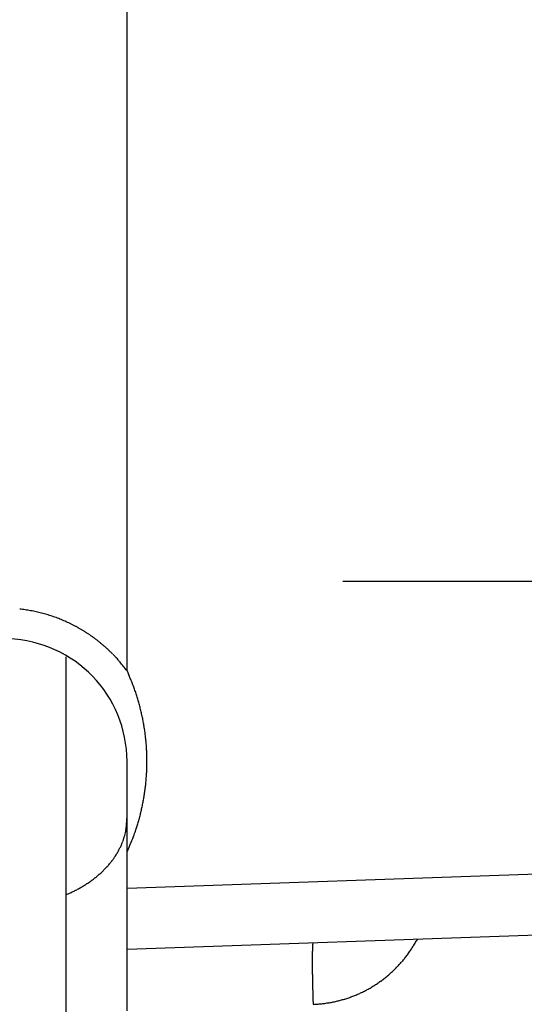
# Model space of a CAD drawing. Units: millimetres. Extents: x -2955 to 5220, y -2994 to 2395.
# Drawn here: x 5092 to 5100, y 2152 to 2168 of the extents above; entities that cross this region are included whole.
import ezdxf

# ---------------------------------------------------------------- set-up
doc = ezdxf.new("R2010")
doc.units = ezdxf.units.MM
for name, color, linetype in [('centerline-Mittellinie', 92, 'Continuous'), ('dimension-Bemassung', 5, 'Continuous'), ('hatching-Schraffur', 5, 'Continuous'), ('outline-Körperkante', 7, 'Continuous'), ('phantom-fiktive Kanten', 6, 'Continuous'), ('Text', 5, 'Continuous')]:
    doc.layers.add(name, color=color, linetype=linetype)

# ---------------------------------------------------------------- blocks, each defined once
blk = doc.blocks.new('WinDrive2201_LR12_Drive')
at = {"layer": 'centerline-Mittellinie'}
blk.add_line((55.326, 14.003), (14.019, 14.003), dxfattribs=at)
at = {"layer": 'outline-Körperkante'}
for p, q in [((10.5, 12.545), (10.5, 41.001)), ((9.5, 12.774), (9.5, 5.545)), ((10.5, 12.545), (10.532, 12.476)), ((10.5, 9.592), (10.5, 11.069)), ((10.5, 8.999), (10.5, 9.592)), ((10.5, 8.999), (20.535, 9.35)), ((10.5, 8), (10.5, 8.999)), ((9.5, 8.892), (9.561, 8.919)), ((20.535, 8.35), (10.5, 8)), ((13.535, 8.106), (13.533, 8.105)), ((15.23, 8.165), (15.214, 8.135)), ((10.5, 7.001), (10.5, 8))]:
    blk.add_line(p, q, dxfattribs=at)
for centre, radius, start, end in [((8.479, 11.058), 2.511, 82.7634, 83.7947), ((8.478, 11.052), 2.517, 81.7411, 82.7697), ((8.476, 11.045), 2.524, 80.6954, 81.7217), ((8.476, 11.041), 2.528, 79.6795, 80.704), ((8.474, 11.037), 2.533, 78.6385, 79.6613), ((8.475, 11.033), 2.536, 77.645, 78.6665), ((8.473, 11.031), 2.538, 76.5816, 77.6021), ((8.473, 11.03), 2.54, 75.5798, 76.5998), ((8.472, 11.03), 2.54, 74.544, 75.5638), ((8.473, 11.03), 2.54, 73.5325, 74.5524), ((8.472, 11.031), 2.539, 72.4895, 73.51), ((8.473, 11.034), 2.536, 71.4752, 72.4965), ((8.473, 11.037), 2.533, 70.4325, 71.4551), ((8.475, 11.04), 2.53, 69.4139, 70.438), ((8.476, 11.045), 2.524, 68.3657, 69.3918), ((8.478, 11.05), 2.519, 67.3526, 68.3808), ((8.479, 11.057), 2.512, 66.2825, 67.3136), ((8.483, 11.063), 2.505, 65.2709, 66.3048), ((8.485, 11.071), 2.497, 64.2034, 65.2405), ((8.489, 11.079), 2.488, 63.1697, 64.2105), ((8.494, 11.09), 2.476, 62.0957, 63.1416), ((8.497, 11.095), 2.471, 61.0567, 62.1048), ((8.496, 11.095), 2.471, 59.9904, 61.0386), ((8.494, 11.09), 2.476, 58.9633, 60.0092), ((8.487, 11.08), 2.488, 57.8962, 58.937), ((8.482, 11.072), 2.497, 56.8741, 57.9113), ((8.5, 11.069), 2, 0, 88), ((8.477, 11.066), 2.505, 55.821, 56.8551), ((8.474, 11.06), 2.512, 54.8101, 55.8413), ((8.469, 11.054), 2.52, 53.7671, 54.795), ((8.467, 11.051), 2.524, 52.741, 53.7675), ((8.466, 11.051), 2.524, 51.6919, 52.7182), ((8.461, 11.043), 2.534, 50.7023, 51.7247), ((8.449, 11.03), 2.551, 49.6545, 50.6694), ((8.46, 11.043), 2.534, 48.6303, 49.6532), ((8.49, 11.078), 2.488, 47.5655, 48.6086), ((8.449, 11.03), 2.551, 46.6217, 47.6352), ((8.336, 10.911), 2.715, 45.6469, 46.5933), ((8.484, 11.071), 2.497, 44.4685, 45.5138), ((8.738, 11.323), 2.14, 43.1677, 44.416), ((8.384, 10.961), 2.646, 42.6933, 43.6413), ((5.165, 7.979), 7.034, 42.4442, 42.7668), ((8.722, 11.297), 2.169, 39.8423, 41.1841), ((8.908, 11.448), 1.93, 37.6062, 39.9285), ((6.398, 9.409), 5.164, 37.3997, 38.5366), ((7.484, 11.125), 3.333, 22.5922, 23.9017), ((7.5, 11.134), 3.316, 21.2396, 22.556), ((7.491, 11.129), 3.326, 19.9537, 21.2658), ((7.456, 11.117), 3.363, 18.6401, 19.9379), ((7.432, 11.108), 3.388, 17.377, 18.665), ((7.411, 11.103), 3.41, 16.0724, 17.352), ((7.391, 11.095), 3.431, 14.8289, 16.1009), ((7.368, 11.091), 3.454, 13.5414, 14.8048), ((7.349, 11.084), 3.474, 12.3117, 13.5681), ((7.33, 11.082), 3.494, 11.0378, 12.2871), ((7.312, 11.077), 3.512, 9.8184, 11.0617), ((7.295, 11.075), 3.529, 8.5557, 9.7929), ((7.281, 11.072), 3.544, 7.347, 8.5794), ((7.266, 11.072), 3.558, 6.0908, 7.3184), ((7.255, 11.069), 3.57, 4.8893, 6.1132), ((7.245, 11.07), 3.58, 3.6393, 4.8596), ((7.237, 11.068), 3.588, 2.4434, 3.6612), ((7.23, 11.069), 3.595, 1.2033, 2.4188), ((7.226, 11.069), 3.599, 0.0014, 1.2157), ((7.223, 11.069), 3.602, 357.5674, 358.7805), ((7.224, 11.07), 3.601, 358.7621, 359.9757), ((7.241, 11.071), 3.584, 353.8743, 355.0933), ((7.229, 11.07), 3.596, 355.1206, 356.3356), ((7.223, 11.071), 3.602, 356.3191, 357.5321), ((7.229, 11.073), 3.596, 351.4257, 352.6395), ((7.239, 11.07), 3.586, 352.6714, 353.8896), ((7.346, 11.057), 3.478, 348.8897, 350.1476), ((7.266, 11.068), 3.558, 350.1955, 351.4234), ((7.058, 11.114), 3.771, 346.5682, 347.7165), ((7.27, 11.066), 3.554, 347.7505, 348.9766), ((8.406, 10.239), 2.096, 354.3693, 357.2105), ((7.874, 10.92), 2.933, 343.5208, 345.0553), ((7.375, 11.05), 3.449, 345.1106, 346.3861), ((9.669, 10.083), 0.824, 350.9732, 356.5423), ((1.225, 12.901), 9.871, 342.6285, 343.0158), ((7.199, 11.081), 3.626, 342.9447, 344.1106), ((9.518, 10.102), 0.974, 339.8182, 342.8391), ((9.359, 10.173), 1.147, 341.7834, 344.1732), ((8.054, 10.549), 2.505, 344.0351, 345.0168), ((9.553, 10.1), 0.942, 347.8503, 351.0939), ((8.187, 10.783), 2.595, 336.566, 339.4778), ((7.863, 10.909), 2.942, 339.3873, 341.0548), ((9.282, 10.203), 1.23, 331.9594, 334.4026), ((9.252, 10.216), 1.264, 334.4841, 336.8109), ((9.358, 10.163), 1.145, 337.118, 339.6784), ((4.145, 12.381), 6.94, 336.3073, 337.7336), ((9.141, 10.296), 1.4, 322.3561, 324.6548), ((9.172, 10.271), 1.36, 324.7526, 327.0788), ((9.218, 10.24), 1.305, 327.1161, 329.5032), ((9.268, 10.208), 1.245, 329.6072, 332.0693), ((9.017, 10.404), 1.564, 315.613, 317.7709), ((9.06, 10.364), 1.506, 317.7943, 320.0029), ((9.101, 10.327), 1.451, 320.0998, 322.3549), ((8.856, 10.591), 1.811, 307.2146, 309.1856), ((8.897, 10.54), 1.745, 309.2027, 311.2218), ((8.936, 10.491), 1.684, 311.3156, 313.3804), ((8.978, 10.446), 1.622, 313.3946, 315.5081), ((8.679, 10.882), 2.152, 297.7119, 299.456), ((8.714, 10.813), 2.075, 299.5479, 301.3421), ((8.75, 10.752), 2.004, 301.3653, 303.2058), ((8.783, 10.698), 1.941, 303.2855, 305.1667), ((8.819, 10.645), 1.877, 305.1931, 307.1182), ((8.646, 10.952), 2.23, 294.2209, 295.9236), ((8.658, 10.923), 2.198, 295.9856, 297.7042), ((14.628, 7.976), 1.105, 176.4371, 177.4477), ((14.205, 8.007), 0.681, 175.3646, 176.7755), ((13.912, 8.034), 0.387, 173.8274, 175.8953), ((13.718, 8.058), 0.192, 171.5037, 174.8872), ((13.61, 8.078), 0.0813, 167.4192, 173.5033), ((13.553, 8.093), 0.0232, 158.3434, 173.7183), ((13.536, 8.102), 0.00396, 126.9719, 185.5832), ((13.447, 9.118), 2.022, 326.945, 327.9338), ((13.448, 9.115), 2.019, 327.9696, 328.9596), ((13.45, 9.116), 2.019, 328.9351, 329.9257), ((13.448, 9.116), 2.02, 329.9498, 330.9393), ((17.788, 7.862), 4.267, 178.819, 179.2288), ((18.962, 7.842), 5.442, 179.186, 179.5351), ((20.321, 7.825), 6.801, 179.4797, 179.7794), ((15.889, 7.916), 2.367, 177.8928, 178.5003), ((16.742, 7.889), 3.221, 178.4168, 178.9131), ((15.173, 7.946), 1.651, 177.2547, 178.031), ((13.452, 9.116), 2.017, 320.9755, 321.9665), ((13.449, 9.117), 2.02, 321.9916, 322.9814), ((13.448, 9.118), 2.022, 322.9771, 323.9661), ((13.446, 9.118), 2.022, 323.9891, 324.9776), ((13.446, 9.118), 2.023, 324.9686, 325.9569), ((13.446, 9.118), 2.022, 325.9752, 326.9636), ((21.774, 7.817), 8.254, 179.7626, 180.0259), ((23.406, 7.81), 9.885, 179.9842, 180.2162), ((25.128, 7.815), 11.608, 180.21, 180.4174), ((26.822, 7.821), 13.301, 180.3901, 180.5786), ((13.472, 9.099), 1.99, 314.9509, 315.955), ((13.467, 9.103), 1.997, 315.9861, 316.9872), ((13.464, 9.107), 2.001, 316.9519, 317.9505), ((13.459, 9.108), 2.006, 318.0116, 319.0078), ((13.457, 9.112), 2.011, 318.9782, 319.9724), ((13.453, 9.113), 2.014, 320.0053, 320.9976), ((28.403, 7.835), 14.883, 180.5683, 180.7432), ((30.471, 7.855), 16.951, 180.7221, 180.8793), ((33.127, 7.894), 19.607, 180.8748, 181.0131), ((13.455, 9.119), 2.017, 307.9643, 308.9552), ((13.457, 9.117), 2.014, 308.9435, 309.9358), ((13.458, 9.114), 2.011, 309.9689, 310.963), ((13.462, 9.111), 2.006, 310.9336, 311.9297), ((13.464, 9.107), 2.002, 311.9567, 312.9552), ((13.468, 9.104), 1.997, 312.9432, 313.9442), ((13.472, 9.098), 1.99, 313.9636, 314.9677), ((33.523, 7.904), 20.003, 181.019, 181.1592), ((32.611, 7.884), 19.09, 181.1565, 181.3086), ((37.72, 7.978), 24.201, 181.2554, 181.3691), ((65.437, 8.624), 51.925, 181.3507, 181.399), ((13.455, 9.12), 2.018, 300.0179, 301.0082), ((13.454, 9.123), 2.02, 300.9902, 301.9795), ((13.452, 9.123), 2.022, 302.0159, 303.0045), ((13.453, 9.124), 2.022, 302.9864, 303.9746), ((13.451, 9.124), 2.023, 303.9976, 304.9857), ((13.452, 9.124), 2.022, 304.9729, 305.9612), ((13.452, 9.122), 2.021, 305.9846, 306.9734), ((13.454, 9.121), 2.019, 306.9566, 307.9462), ((35.951, 7.95), 22.432, 181.5167, 181.6587), ((34.904, 7.915), 21.384, 181.6459, 181.872), ((13.467, 9.104), 1.998, 289.956, 290.9562), ((13.469, 9.099), 1.992, 290.943, 291.946), ((13.471, 9.093), 1.986, 291.9665, 292.9725), ((13.471, 9.094), 1.987, 292.9609, 293.9668), ((13.468, 9.099), 1.993, 293.9915, 294.9943), ((13.466, 9.103), 1.998, 294.9922, 295.9924), ((13.463, 9.108), 2.004, 296.0149, 297.0124), ((13.461, 9.112), 2.008, 296.9931, 297.9884), ((13.458, 9.115), 2.012, 298.0155, 299.0088), ((13.457, 9.118), 2.015, 298.9943, 299.9861), ((69.367, 8.953), 55.863, 181.781, 181.8936), ((13.313, 11.22), 4.12, 273.0907, 274.1903), ((13.525, 8.649), 1.54, 273.2952, 275.5416), ((13.51, 8.837), 1.729, 275.4583, 276.7572), ((12.937, 12.66), 5.594, 277.971, 278.2839), ((13.442, 9.211), 2.107, 278.2251, 279.1434), ((13.52, 8.814), 1.704, 278.6769, 279.8863), ((13.47, 9.094), 1.988, 279.9179, 280.9309), ((13.431, 9.263), 2.161, 281.0947, 282.0123), ((13.459, 9.134), 2.029, 282.0035, 282.9862), ((13.472, 9.087), 1.98, 282.9262, 283.9377), ((13.462, 9.121), 2.015, 283.9743, 284.9663), ((13.459, 9.134), 2.029, 284.9633, 285.9477), ((13.461, 9.12), 2.015, 285.9799, 286.9716), ((13.465, 9.113), 2.007, 286.9346, 287.9302), ((13.463, 9.113), 2.007, 287.9682, 288.964), ((13.465, 9.11), 2.004, 288.9442, 289.9413)]:
    blk.add_arc(centre, radius, start, end, dxfattribs=at)
blk = doc.blocks.new('407044_WD2201_Kämpferprofil')
at = {"layer": 'hatching-Schraffur'}
h = blk.add_hatch(dxfattribs=at)
h.set_pattern_fill('ANSI31', color=256, scale=0.5, style=0)
h.set_pattern_definition([(45, (0, 100), (-1.122532, 1.122532), [])])
h.paths.add_polyline_path([(9.506, 79.134), (9.006, 80), (9.506, 80.866), (9.506, 95.5), (39.052, 95.5, -0.332369), (41.929, 93.35), (43.85, 93.35, -0.414214), (46, 95.5), (56.463, 95.5, -0.382162), (59.445, 92.831), (59.562, 91.779, 0.382162), (61.549, 90), (67, 90), (67, 97), (64.7, 97), (64.7, 92.5), (62.5, 92.5), (62, 97), (62, 99), (60, 99), (60, 100), (0, 100), (0, 97), (0.5, 93), (2.3, 93), (2.306, 97), (5.006, 97), (5.006, 64.326), (5.006, 49.32, 0.176327), (6.176, 46.106), (6.767, 45.401, -0.339454), (6.82, 44.185), (5.736, 42.636, 0.459471), (5.856, 42.197), (11.453, 39.587, 0.107142), (13.006, 39.25), (13.006, 40.85, -1.208029), (13.795, 45), (18.467, 45, 0.57735), (19.506, 45), (23.506, 45, 0.411525), (24.321, 44.778), (29.506, 47.771), (29.506, 50), (23.955, 50, 0.816497), (19.056, 50), (12.506, 50), (12.506, 51), (9.506, 51), (9.506, 64.134), (9.006, 65), (9.506, 65.866)])
h.paths.add_polyline_path([(43.85, 93.35), (41.929, 93.35, -0.041408), (42.03, 92.864, 0.378993), (46, 89.35), (46, 91.2, -0.414214)], flags=17)
h.paths.add_polyline_path([(48.807, 90.5), (50, 90.5), (50, 92.5), (47.975, 92.5, -0.299597), (46, 91.2), (46, 89.35, 0.196923)], flags=17)
h.paths.add_polyline_path([(14.812, 41.834, -0.254686), (13.006, 40.85), (13.006, 39.25, 0.254686), (16.156, 40.966, 1)], flags=17)
blk = doc.blocks.new('SR_WD2201_Tel_LR12_Antriebsquerschnitt_H100')
at = {"layer": 'dimension-Bemassung'}
blk.add_blockref('WinDrive2201_LR12_Drive', (83, 49.5), dxfattribs=at)
at = {"layer": 'outline-Körperkante'}
blk.add_blockref('407044_WD2201_Kämpferprofil', (61.494, 0), dxfattribs=at)
blk = doc.blocks.new('SR_WD2201_Tel_MF_LR12_Sturz_WBWB')
at = {"layer": 'phantom-fiktive Kanten'}
blk.add_blockref('SR_WD2201_Tel_LR12_Antriebsquerschnitt_H100', (0, 0), dxfattribs=at)
blk = doc.blocks.new('SR_WD2201_Tel_MF_LR12_Sturz_kpl')
at = {"layer": 'outline-Körperkante'}
blk.add_blockref('SR_WD2201_Tel_MF_LR12_Sturz_WBWB', (0, 0), dxfattribs=at)

msp = doc.modelspace()

# ---------------------------------------------------------------- block references
at = {"layer": 'Text'}
msp.add_blockref('SR_WD2201_Tel_MF_LR12_Sturz_kpl', (5000, 2095), dxfattribs=at)

doc.saveas('drawing.dxf')
